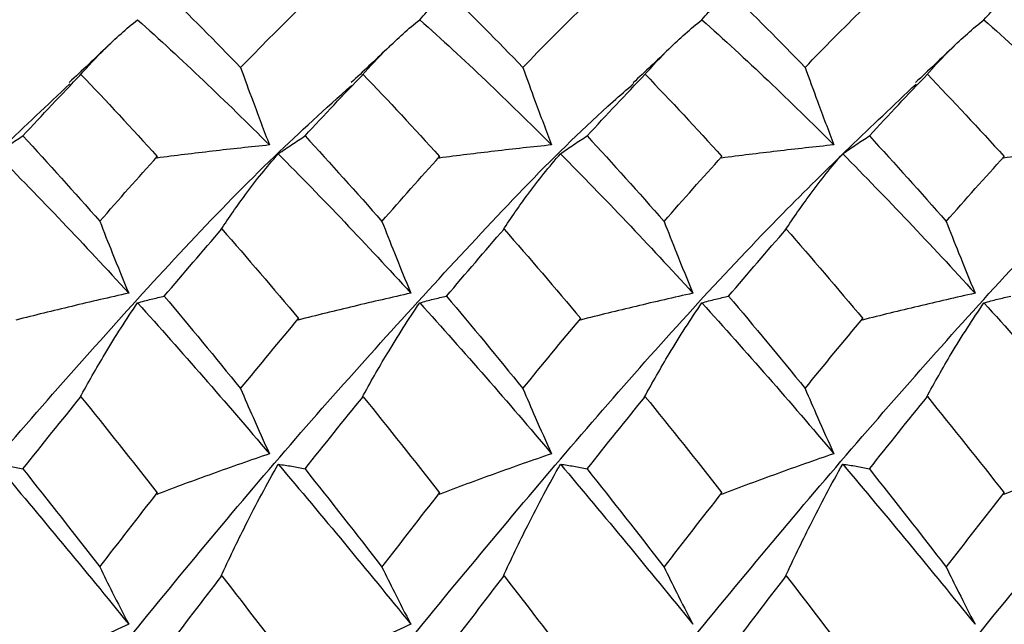
# Model space of a CAD drawing. Units: millimetres. Extents: x -25 to 25, y -9.5 to 9.5.
# Drawn here: x -20.6 to -16.3, y 1.8 to 4.4 of the extents above; entities that cross this region are included whole.
import ezdxf

# ---------------------------------------------------------------- set-up
doc = ezdxf.new("R2010")
doc.units = ezdxf.units.MM

msp = doc.modelspace()

# ---------------------------------------------------------------- linework, layer by layer
at = {"color": 7, "linetype": 'Continuous', "lineweight": 25}
for p, q in [((-20.3586, 4.2014), (-20.363, 4.1971)), ((-19.1087, 4.2017), (-19.1131, 4.1974)), ((-17.8589, 4.2019), (-17.8633, 4.1976)), ((-16.6091, 4.2019), (-16.6135, 4.1976)), ((-19.7343, 3.5174), (-19.7386, 3.5132)), ((-18.4841, 3.517), (-18.4885, 3.5127)), ((-17.234, 3.5168), (-17.2384, 3.5125)), ((-20.3586, 2.7745), (-20.363, 2.7705)), ((-19.1087, 2.7749), (-19.1131, 2.7709)), ((-17.8589, 2.7751), (-17.8633, 2.7711)), ((-16.6091, 2.7752), (-16.6135, 2.7711)), ((-19.7343, 1.9828), (-19.7386, 1.979)), ((-18.4841, 1.9823), (-18.4885, 1.9785)), ((-17.234, 1.9821), (-17.2384, 1.9783))]:
    msp.add_line(p, q, dxfattribs=at)
for points in [[(-19.9892, 4.5715), (-19.876, 4.4618), (-19.7639, 4.3487), (-19.6512, 4.2318)], [(-18.7392, 4.5715), (-18.6259, 4.462), (-18.513, 4.3487), (-18.401, 4.2322)], [(-17.4894, 4.5715), (-17.3761, 4.4621), (-17.2631, 4.3489), (-17.1507, 4.2324)], [(-19.6512, 4.2318), (-19.5657, 4.32), (-19.48, 4.4062), (-19.3943, 4.4903)], [(-18.401, 4.2322), (-18.3157, 4.3202), (-18.2302, 4.4063), (-18.1446, 4.4903)], [(-17.1507, 4.2324), (-17.0657, 4.3203), (-16.9804, 4.4064), (-16.895, 4.4903)], [(-20.1077, 4.4435), (-19.9118, 4.269), (-19.7188, 4.0843), (-19.5235, 3.889)], [(-18.8578, 4.4434), (-18.6617, 4.269), (-18.4678, 4.084), (-18.2735, 3.8892)], [(-17.608, 4.4433), (-17.4119, 4.2691), (-17.2163, 4.0837), (-17.0231, 3.8895)], [(-16.3584, 4.4433), (-16.1624, 4.2692), (-15.9665, 4.0839), (-15.7726, 3.8896)], [(-20.6157, 3.9293), (-20.5301, 4.0219), (-20.4443, 4.1126), (-20.3586, 4.2014)], [(-20.3586, 4.2014), (-20.2457, 4.0836), (-20.1335, 3.9626), (-20.0202, 3.8379)], [(-19.3659, 3.9293), (-19.2803, 4.0219), (-19.1945, 4.1128), (-19.1087, 4.2017)], [(-19.1087, 4.2017), (-18.9952, 4.0836), (-18.8828, 3.9624), (-18.7697, 3.8377)], [(-18.116, 3.9292), (-18.0305, 4.022), (-17.9448, 4.1129), (-17.8589, 4.2019)], [(-17.8589, 4.2019), (-17.7451, 4.0838), (-17.6317, 3.9623), (-17.5192, 3.8378)], [(-16.8658, 3.9292), (-16.7805, 4.0219), (-16.6949, 4.1129), (-16.6091, 4.2019)], [(-16.6091, 4.2019), (-16.4952, 4.0839), (-16.3817, 3.9625), (-16.2688, 3.838)], [(-20.6157, 3.9293), (-20.5022, 3.8065), (-20.3885, 3.6804), (-20.2749, 3.5513)], [(-19.3659, 3.9293), (-19.2525, 3.8065), (-19.1388, 3.6803), (-19.0251, 3.5511)], [(-18.116, 3.9292), (-18.0028, 3.8065), (-17.8891, 3.6802), (-17.7753, 3.5509)], [(-16.8658, 3.9292), (-16.7529, 3.8065), (-16.6394, 3.6802), (-16.5256, 3.5509)], [(-20.7342, 3.8497), (-20.5388, 3.6535), (-20.3423, 3.4473), (-20.1469, 3.2333)], [(-19.4844, 3.8498), (-19.2894, 3.6537), (-19.0929, 3.4474), (-18.897, 3.2332)], [(-18.2344, 3.8499), (-18.0399, 3.6539), (-17.8435, 3.4475), (-17.6473, 3.2331)], [(-16.9841, 3.8501), (-16.7902, 3.6541), (-16.594, 3.4477), (-16.3976, 3.233)], [(-20.2749, 3.5513), (-20.1897, 3.6487), (-20.1051, 3.7442), (-20.0202, 3.8379)], [(-20.0225, 3.8314), (-20.0217, 3.8336), (-20.021, 3.8357), (-20.0202, 3.8379)], [(-19.0251, 3.5511), (-18.9396, 3.6485), (-18.8544, 3.7441), (-18.7697, 3.8377)], [(-18.772, 3.8311), (-18.7712, 3.8333), (-18.7705, 3.8355), (-18.7697, 3.8377)], [(-17.7753, 3.5509), (-17.6897, 3.6484), (-17.6042, 3.7441), (-17.5192, 3.8378)], [(-17.5214, 3.8312), (-17.5207, 3.8334), (-17.5199, 3.8356), (-17.5192, 3.8378)], [(-16.5256, 3.5509), (-16.4398, 3.6484), (-16.3542, 3.7442), (-16.2688, 3.838)], [(-16.2711, 3.8314), (-16.2703, 3.8336), (-16.2696, 3.8358), (-16.2688, 3.838)], [(-19.9892, 3.2198), (-19.9039, 3.3207), (-19.8188, 3.42), (-19.7343, 3.5174)], [(-19.7343, 3.5174), (-19.621, 3.3881), (-19.5076, 3.2558), (-19.3943, 3.1209)], [(-18.7392, 3.2198), (-18.6539, 3.3205), (-18.5688, 3.4197), (-18.4841, 3.517)], [(-18.4841, 3.517), (-18.3712, 3.3879), (-18.2579, 3.2557), (-18.1446, 3.1209)], [(-17.4894, 3.2198), (-17.4041, 3.3205), (-17.3189, 3.4195), (-17.234, 3.5168)], [(-17.234, 3.5168), (-17.1214, 3.3878), (-17.0082, 3.2557), (-16.895, 3.1209)], [(-20.1077, 3.1903), (-19.9118, 2.9746), (-19.7188, 2.752), (-19.5235, 2.5222)], [(-19.9892, 3.2198), (-19.876, 3.0858), (-19.7639, 2.9495), (-19.6512, 2.8106)], [(-18.8578, 3.1902), (-18.6617, 2.9745), (-18.4678, 2.7517), (-18.2735, 2.5224)], [(-18.7392, 3.2198), (-18.6259, 3.0859), (-18.513, 2.9495), (-18.401, 2.8111)], [(-17.608, 3.1901), (-17.4119, 2.9747), (-17.2163, 2.7514), (-17.0231, 2.5227)], [(-17.4894, 3.2198), (-17.3761, 3.0861), (-17.2631, 2.9498), (-17.1507, 2.8114)], [(-16.3584, 3.19), (-16.1624, 2.9748), (-15.9665, 2.7516), (-15.7726, 2.5229)], [(-19.6512, 2.8106), (-19.5657, 2.9154), (-19.48, 3.0189), (-19.3943, 3.1209)], [(-19.3966, 3.1142), (-19.3958, 3.1165), (-19.395, 3.1187), (-19.3943, 3.1209)], [(-18.401, 2.8111), (-18.3157, 2.9157), (-18.2302, 3.019), (-18.1446, 3.1209)], [(-18.1469, 3.1143), (-18.1462, 3.1165), (-18.1454, 3.1187), (-18.1446, 3.1209)], [(-17.1507, 2.8114), (-17.0657, 2.9159), (-16.9804, 3.0191), (-16.895, 3.1209)], [(-16.8973, 3.1142), (-16.8965, 3.1164), (-16.8958, 3.1187), (-16.895, 3.1209)], [(-20.6157, 2.4553), (-20.5301, 2.5629), (-20.4443, 2.6694), (-20.3586, 2.7745)], [(-20.3586, 2.7745), (-20.2457, 2.635), (-20.1335, 2.4934), (-20.0202, 2.3494)], [(-19.3659, 2.4552), (-19.2803, 2.563), (-19.1945, 2.6696), (-19.1087, 2.7749)], [(-19.1087, 2.7749), (-18.9952, 2.635), (-18.8828, 2.4932), (-18.7697, 2.3492)], [(-18.116, 2.4552), (-18.0305, 2.563), (-17.9448, 2.6697), (-17.8589, 2.7751)], [(-17.8589, 2.7751), (-17.7451, 2.6352), (-17.6317, 2.493), (-17.5192, 2.3493)], [(-16.8658, 2.4551), (-16.7805, 2.5629), (-16.6949, 2.6697), (-16.6091, 2.7752)], [(-16.6091, 2.7752), (-16.4952, 2.6353), (-16.3817, 2.4933), (-16.2688, 2.3495)], [(-20.7342, 2.476), (-20.5388, 2.2458), (-20.3423, 2.0089), (-20.1469, 1.768)], [(-20.6157, 2.4553), (-20.5022, 2.3126), (-20.3885, 2.1678), (-20.2749, 2.0213)], [(-19.4844, 2.4761), (-19.2894, 2.246), (-19.0929, 2.009), (-18.897, 1.7679)], [(-19.3659, 2.4552), (-19.2525, 2.3125), (-19.1388, 2.1676), (-19.0251, 2.021)], [(-18.2344, 2.4762), (-18.0399, 2.2462), (-17.8435, 2.0092), (-17.6473, 1.7677)], [(-18.116, 2.4552), (-18.0028, 2.3125), (-17.8891, 2.1675), (-17.7753, 2.0208)], [(-16.9841, 2.4764), (-16.7902, 2.2465), (-16.594, 2.0094), (-16.3976, 1.7677)], [(-16.8658, 2.4551), (-16.7529, 2.3125), (-16.6394, 2.1676), (-16.5256, 2.0208)], [(-20.2749, 2.0213), (-20.1897, 2.1318), (-20.1051, 2.2411), (-20.0202, 2.3494)], [(-20.0225, 2.3428), (-20.0217, 2.345), (-20.021, 2.3472), (-20.0202, 2.3494)], [(-19.0251, 2.021), (-18.9396, 2.1316), (-18.8544, 2.241), (-18.7697, 2.3492)], [(-18.772, 2.3425), (-18.7712, 2.3447), (-18.7705, 2.347), (-18.7697, 2.3492)], [(-17.7753, 2.0208), (-17.6897, 2.1314), (-17.6042, 2.241), (-17.5192, 2.3493)], [(-17.5214, 2.3426), (-17.5207, 2.3448), (-17.5199, 2.3471), (-17.5192, 2.3493)], [(-16.5256, 2.0208), (-16.4398, 2.1315), (-16.3542, 2.2411), (-16.2688, 2.3495)], [(-16.2711, 2.3429), (-16.2703, 2.3451), (-16.2696, 2.3473), (-16.2688, 2.3495)], [(-19.9892, 1.6486), (-19.9039, 1.761), (-19.8188, 1.8725), (-19.7343, 1.9828)], [(-19.7343, 1.9828), (-19.621, 1.8364), (-19.5076, 1.6882), (-19.3943, 1.5388)], [(-18.7392, 1.6487), (-18.6539, 1.7608), (-18.5688, 1.8721), (-18.4841, 1.9823)], [(-18.4841, 1.9823), (-18.3712, 1.8361), (-18.2579, 1.6881), (-18.1446, 1.5388)], [(-17.4894, 1.6487), (-17.4041, 1.7608), (-17.3189, 1.872), (-17.234, 1.9821)], [(-17.234, 1.9821), (-17.1214, 1.836), (-17.0082, 1.6881), (-16.895, 1.5388)]]:
    msp.add_open_spline(points, degree=3, dxfattribs=at)
for points, knots in [([(-18.8578, 4.4434), (-18.8376, 4.4656), (-18.8176, 4.4874), (-18.7979, 4.5088), (-18.7781, 4.5301), (-18.7586, 4.551), (-18.7392, 4.5715)], [0, 0, 0, 0, 0.0002016296, 0.0002016296, 0.0002016296, 0.0004033112, 0.0004033112, 0.0004033112, 0.0004033112]), ([(-17.608, 4.4433), (-17.5878, 4.4656), (-17.5679, 4.4874), (-17.5481, 4.5088), (-17.5284, 4.5301), (-17.5088, 4.551), (-17.4894, 4.5715)], [0, 0, 0, 0, 0.0002016094, 0.0002016094, 0.0002016094, 0.0004032702, 0.0004032702, 0.0004032702, 0.0004032702]), ([(-16.3584, 4.4433), (-16.3382, 4.4656), (-16.3182, 4.4874), (-16.2985, 4.5087), (-16.2787, 4.5301), (-16.2591, 4.551), (-16.2398, 4.5715)], [0, 0, 0, 0, 0.0002015987, 0.0002015987, 0.0002015987, 0.0004032485, 0.0004032485, 0.0004032485, 0.0004032485]), ([(-20.363, 4.1971), (-20.3269, 4.2384), (-20.2901, 4.2775), (-20.2526, 4.3144), (-20.229, 4.3377), (-20.2052, 4.36), (-20.181, 4.3815), (-20.1568, 4.4031), (-20.1324, 4.4237), (-20.1077, 4.4435)], [0, 0, 0, 0, 0.0003482923, 0.0003482923, 0.0003482923, 0.0005675975, 0.0005675975, 0.0005675975, 0.0007870453, 0.0007870453, 0.0007870453, 0.0007870453]), ([(-19.1131, 4.1974), (-19.077, 4.2387), (-19.0402, 4.2777), (-19.0027, 4.3146), (-18.9791, 4.3378), (-18.9553, 4.3601), (-18.9311, 4.3816), (-18.907, 4.4031), (-18.8825, 4.4237), (-18.8578, 4.4434)], [0, 0, 0, 0, 0.000348293, 0.000348293, 0.000348293, 0.0005673595, 0.0005673595, 0.0005673595, 0.0007865695, 0.0007865695, 0.0007865695, 0.0007865695]), ([(-17.8633, 4.1976), (-17.8272, 4.2388), (-17.7904, 4.2779), (-17.7529, 4.3148), (-17.7294, 4.3379), (-17.7055, 4.3602), (-17.6814, 4.3816), (-17.6572, 4.4031), (-17.6328, 4.4236), (-17.608, 4.4433)], [0, 0, 0, 0, 0.0003482937, 0.0003482937, 0.0003482937, 0.0005672151, 0.0005672151, 0.0005672151, 0.000786281, 0.000786281, 0.000786281, 0.000786281]), ([(-16.6135, 4.1976), (-16.5775, 4.2389), (-16.5407, 4.2779), (-16.5033, 4.3148), (-16.4797, 4.338), (-16.4559, 4.3602), (-16.4318, 4.3817), (-16.4076, 4.4031), (-16.3831, 4.4236), (-16.3584, 4.4433)], [0, 0, 0, 0, 0.0003482944, 0.0003482944, 0.0003482944, 0.0005671636, 0.0005671636, 0.0005671636, 0.0007861789, 0.0007861789, 0.0007861789, 0.0007861789]), ([(-20.2355, 4.3311), (-20.2369, 4.3297), (-20.2948, 4.2733), (-20.3533, 4.2188), (-20.4103, 4.1656)], [0, 0, 0, 0, 0.023887, 1, 1, 1, 1]), ([(-18.9867, 4.3304), (-18.9924, 4.3249), (-19.0504, 4.2683), (-19.1088, 4.2139), (-19.1614, 4.1649)], [0, 0, 0, 0, 0.098521, 1, 1, 1, 1]), ([(-17.7373, 4.3302), (-17.7432, 4.3245), (-17.8013, 4.2679), (-17.8598, 4.2134), (-17.9123, 4.1644)], [0, 0, 0, 0, 0.100525, 1, 1, 1, 1]), ([(-16.4874, 4.3303), (-16.4885, 4.3292), (-16.5463, 4.2729), (-16.6045, 4.2186), (-16.6616, 4.1654)], [0, 0, 0, 0, 0.019208, 1, 1, 1, 1]), ([(-19.6512, 4.2318), (-19.6331, 4.1815), (-19.6148, 4.1315), (-19.5963, 4.0817), (-19.5724, 4.0171), (-19.5481, 3.9529), (-19.5235, 3.889)], [0, 0, 0, 0, 0.0001747024, 0.0001747024, 0.0001747024, 0.0004011907, 0.0004011907, 0.0004011907, 0.0004011907]), ([(-18.401, 4.2322), (-18.3829, 4.1819), (-18.3646, 4.1319), (-18.3462, 4.082), (-18.3222, 4.0174), (-18.298, 3.9531), (-18.2735, 3.8892)], [0, 0, 0, 0, 0.0001747023, 0.0001747023, 0.0001747023, 0.0004012478, 0.0004012478, 0.0004012478, 0.0004012478]), ([(-17.1507, 4.2324), (-17.1326, 4.1822), (-17.1143, 4.1322), (-17.0958, 4.0823), (-17.0719, 4.0177), (-17.0476, 3.9534), (-17.0231, 3.8895)], [0, 0, 0, 0, 0.000174702, 0.000174702, 0.000174702, 0.000401274, 0.000401274, 0.000401274, 0.000401274]), ([(-24, -3.05), (-23.7498, -2.7662), (-23.2497, -2.1989), (-22.501, -1.2717), (-21.749, -0.3221), (-21.0013, 0.6418), (-20.2487, 1.5833), (-19.5012, 2.4945), (-18.7487, 3.3282), (-18.2204, 3.8908), (-17.9404, 4.1346), (-17.9102, 4.1608)], [0, 0, 0, 0, 0.123186, 0.24621, 0.369551, 0.492484, 0.615892, 0.738807, 0.862192, 0.985161, 1, 1, 1, 1]), ([(-24, 0), (-23.7498, 0.3193), (-23.2497, 0.9575), (-22.501, 1.8941), (-21.7491, 2.7777), (-21.0541, 3.5498), (-20.6061, 3.9726), (-20.4082, 4.1593)], [0, 0, 0, 0, 0.208884, 0.417492, 0.626639, 0.835093, 1, 1, 1, 1]), ([(-24, -1.5788), (-23.7498, -1.2666), (-23.2497, -0.6425), (-22.501, 0.322), (-21.749, 1.2718), (-21.0014, 2.1974), (-20.2487, 3.0576), (-19.6378, 3.7212), (-19.2743, 4.0502), (-19.1607, 4.153)], [0, 0, 0, 0, 0.155023, 0.309841, 0.465058, 0.619762, 0.775063, 0.929744, 1, 1, 1, 1]), ([(-23.8517, -4.1694), (-23.6509, -3.9795), (-23.2003, -3.5531), (-22.501, -2.778), (-21.749, -1.8945), (-21.0013, -0.9567), (-20.2487, -0.0015), (-19.5012, 0.9595), (-18.7488, 1.8921), (-18.0007, 2.7797), (-17.3025, 3.5486), (-16.8558, 3.9723), (-16.6591, 4.1589)], [0, 0, 0, 0, 0.083684, 0.187849, 0.292284, 0.396372, 0.500862, 0.604935, 0.709407, 0.813526, 0.917904, 1, 1, 1, 1]), ([(-22.6023, -4.1711), (-22.5686, -4.1417), (-22.2846, -3.894), (-21.7489, -3.3307), (-21.0014, -2.4918), (-20.2487, -1.5863), (-19.5012, -0.6389), (-18.7488, 0.3195), (-18.0007, 1.2742), (-17.2494, 2.1956), (-16.5, 3.059), (-15.8868, 3.7213), (-15.5228, 4.0514), (-15.4089, 4.1546)], [0, 0, 0, 0, 0.014095, 0.118521, 0.222602, 0.327084, 0.431149, 0.535613, 0.639724, 0.744093, 0.848312, 0.95253, 1, 1, 1, 1]), ([(-21.3512, -4.1639), (-21.2347, -4.0578), (-20.8681, -3.724), (-20.2487, -3.0603), (-19.5012, -2.1946), (-18.7488, -1.2744), (-18.0007, -0.3197), (-17.2494, 0.6399), (-16.5, 1.5848), (-15.7506, 2.4935), (-14.9993, 3.3285), (-14.4695, 3.8923), (-14.1877, 4.1372), (-14.156, 4.1648)], [0, 0, 0, 0, 0.04869, 0.153136, 0.257165, 0.361593, 0.465668, 0.570002, 0.674184, 0.778367, 0.882701, 0.986776, 1, 1, 1, 1]), ([(-20.0973, -4.1657), (-19.8987, -3.9769), (-19.4503, -3.5506), (-18.7488, -2.7799), (-18.0007, -1.8924), (-17.2494, -0.9585), (-16.5, 0), (-15.7506, 0.9585), (-14.9993, 1.8924), (-14.2512, 2.7799), (-13.5496, 3.5507), (-13.101, 3.9772), (-12.9023, 4.1661)], [0, 0, 0, 0, 0.082954, 0.187381, 0.291455, 0.395788, 0.49997, 0.604152, 0.708485, 0.812559, 0.916986, 1, 1, 1, 1]), ([(-18.8442, -4.165), (-18.8124, -4.1373), (-18.5305, -3.8923), (-18.0007, -3.3285), (-17.2494, -2.4935), (-16.5, -1.5848), (-15.7506, -0.6399), (-14.9993, 0.3197), (-14.2512, 1.2744), (-13.4988, 2.1946), (-12.7513, 3.0603), (-12.1327, 3.7232), (-11.7669, 4.0563), (-11.6511, 4.1617)], [0, 0, 0, 0, 0.013247, 0.117354, 0.221719, 0.325933, 0.430147, 0.534513, 0.638619, 0.743078, 0.847139, 0.951617, 1, 1, 1, 1]), ([(-17.5913, -4.1548), (-17.4773, -4.0514), (-17.1132, -3.7214), (-16.5, -3.059), (-15.7506, -2.1956), (-14.9993, -1.2742), (-14.2512, -0.3195), (-13.4988, 0.6389), (-12.7513, 1.5863), (-11.9986, 2.4917), (-11.2511, 3.3307), (-10.7145, 3.8948), (-10.4296, 4.1433), (-10.3949, 4.1735)], [0, 0, 0, 0, 0.047472, 0.151648, 0.255825, 0.360153, 0.464222, 0.568644, 0.672667, 0.777107, 0.881145, 0.985529, 1, 1, 1, 1]), ([(-16.3405, -4.1585), (-16.144, -3.9721), (-15.6973, -3.5484), (-14.9993, -2.7797), (-14.2512, -1.8921), (-13.4988, -0.9595), (-12.7513, 0.0015), (-11.9987, 0.9567), (-11.251, 1.8945), (-10.499, 2.778), (-9.8005, 3.5523), (-9.3507, 3.9779), (-9.1508, 4.1671)], [0, 0, 0, 0, 0.082078, 0.186496, 0.290656, 0.395168, 0.499281, 0.603812, 0.707941, 0.812415, 0.916621, 1, 1, 1, 1]), ([(-20.7342, 3.8497), (-20.7141, 3.8639), (-20.6941, 3.8776), (-20.6744, 3.8909), (-20.6546, 3.9041), (-20.635, 3.9169), (-20.6157, 3.9293)], [0, 0, 0, 0, 0.0002016136, 0.0002016136, 0.0002016136, 0.0004032773, 0.0004032773, 0.0004032773, 0.0004032773]), ([(-19.4844, 3.8498), (-19.4642, 3.8639), (-19.4443, 3.8777), (-19.4246, 3.8909), (-19.4048, 3.9042), (-19.3853, 3.9169), (-19.3659, 3.9293)], [0, 0, 0, 0, 0.0002016363, 0.0002016363, 0.0002016363, 0.0004033223, 0.0004033223, 0.0004033223, 0.0004033223]), ([(-18.2344, 3.8499), (-18.2142, 3.864), (-18.1943, 3.8777), (-18.1746, 3.891), (-18.1548, 3.9042), (-18.1353, 3.9169), (-18.116, 3.9292)], [0, 0, 0, 0, 0.0002016687, 0.0002016687, 0.0002016687, 0.0004033867, 0.0004033867, 0.0004033867, 0.0004033867]), ([(-16.9841, 3.8501), (-16.964, 3.8642), (-16.9441, 3.8778), (-16.9243, 3.891), (-16.9046, 3.9042), (-16.8851, 3.9169), (-16.8658, 3.9292)], [0, 0, 0, 0, 0.0002017109, 0.0002017109, 0.0002017109, 0.000403471, 0.000403471, 0.000403471, 0.000403471]), ([(-19.5235, 3.889), (-19.5658, 3.8847), (-19.608, 3.8802), (-19.65, 3.8757), (-19.6921, 3.8711), (-19.734, 3.8664), (-19.7757, 3.8616), (-19.8585, 3.852), (-19.9408, 3.842), (-20.0225, 3.8314)], [0, 0, 0, 0, 0.0001741111, 0.0001741111, 0.0001741111, 0.0003482224, 0.0003482224, 0.0003482224, 0.0006934647, 0.0006934647, 0.0006934647, 0.0006934647]), ([(-18.2735, 3.8892), (-18.3157, 3.8849), (-18.3579, 3.8804), (-18.3999, 3.8758), (-18.4419, 3.8712), (-18.4838, 3.8665), (-18.5255, 3.8616), (-18.6082, 3.852), (-18.6903, 3.8418), (-18.772, 3.8311)], [0, 0, 0, 0, 0.0001741112, 0.0001741112, 0.0001741112, 0.0003482226, 0.0003482226, 0.0003482226, 0.0006934155, 0.0006934155, 0.0006934155, 0.0006934155]), ([(-17.0231, 3.8895), (-17.0654, 3.8851), (-17.1075, 3.8806), (-17.1495, 3.8759), (-17.1914, 3.8713), (-17.2332, 3.8665), (-17.2749, 3.8616), (-17.3576, 3.8519), (-17.4397, 3.8418), (-17.5214, 3.8312)], [0, 0, 0, 0, 0.0001741113, 0.0001741113, 0.0001741113, 0.0003482227, 0.0003482227, 0.0003482227, 0.0006933717, 0.0006933717, 0.0006933717, 0.0006933717]), ([(-15.7726, 3.8896), (-15.8148, 3.8851), (-15.8569, 3.8806), (-15.8988, 3.8759), (-15.9408, 3.8712), (-15.9826, 3.8665), (-16.0243, 3.8616), (-16.107, 3.852), (-16.1893, 3.842), (-16.2711, 3.8314)], [0, 0, 0, 0, 0.0001741113, 0.0001741113, 0.0001741113, 0.0003482217, 0.0003482217, 0.0003482217, 0.0006933992, 0.0006933992, 0.0006933992, 0.0006933992]), ([(-19.7386, 3.5132), (-19.7029, 3.5677), (-19.6665, 3.6201), (-19.6292, 3.6703), (-19.6058, 3.7019), (-19.582, 3.7327), (-19.5578, 3.7626), (-19.5337, 3.7925), (-19.5092, 3.8216), (-19.4844, 3.8498)], [0, 0, 0, 0, 0.0003482959, 0.0003482959, 0.0003482959, 0.0005677155, 0.0005677155, 0.0005677155, 0.0007872882, 0.0007872882, 0.0007872882, 0.0007872882]), ([(-18.4885, 3.5127), (-18.4526, 3.5672), (-18.4163, 3.6196), (-18.3791, 3.6699), (-18.3557, 3.7016), (-18.3319, 3.7325), (-18.3078, 3.7625), (-18.2836, 3.7925), (-18.2592, 3.8216), (-18.2344, 3.8499)], [0, 0, 0, 0, 0.0003482889, 0.0003482889, 0.0003482889, 0.0005679863, 0.0005679863, 0.0005679863, 0.0007878394, 0.0007878394, 0.0007878394, 0.0007878394]), ([(-17.2384, 3.5125), (-17.2025, 3.5669), (-17.1659, 3.6193), (-17.1287, 3.6696), (-17.1052, 3.7014), (-17.0815, 3.7323), (-17.0574, 3.7624), (-17.0333, 3.7925), (-17.0089, 3.8217), (-16.9841, 3.8501)], [0, 0, 0, 0, 0.0003482887, 0.0003482887, 0.0003482887, 0.000568199, 0.000568199, 0.000568199, 0.0007882615, 0.0007882615, 0.0007882615, 0.0007882615]), ([(-20.2749, 3.5513), (-20.2567, 3.5046), (-20.2384, 3.4582), (-20.2198, 3.4119), (-20.1958, 3.352), (-20.1715, 3.2924), (-20.1469, 3.2333)], [0, 0, 0, 0, 0.0001747021, 0.0001747021, 0.0001747021, 0.0004011826, 0.0004011826, 0.0004011826, 0.0004011826]), ([(-19.0251, 3.5511), (-19.0069, 3.5044), (-18.9885, 3.4579), (-18.97, 3.4117), (-18.9459, 3.3518), (-18.9216, 3.2923), (-18.897, 3.2332)], [0, 0, 0, 0, 0.0001747021, 0.0001747021, 0.0001747021, 0.0004011433, 0.0004011433, 0.0004011433, 0.0004011433]), ([(-17.7753, 3.5509), (-17.7571, 3.5042), (-17.7387, 3.4578), (-17.7202, 3.4115), (-17.6962, 3.3516), (-17.6719, 3.2921), (-17.6473, 3.2331)], [0, 0, 0, 0, 0.0001747022, 0.0001747022, 0.0001747022, 0.0004011188, 0.0004011188, 0.0004011188, 0.0004011188]), ([(-16.5256, 3.5509), (-16.5074, 3.5042), (-16.4891, 3.4577), (-16.4705, 3.4115), (-16.4465, 3.3516), (-16.4222, 3.2921), (-16.3976, 3.233)], [0, 0, 0, 0, 0.0001747022, 0.0001747022, 0.0001747022, 0.000401109, 0.000401109, 0.000401109, 0.000401109]), ([(-20.1469, 3.2333), (-20.1891, 3.2238), (-20.2313, 3.2142), (-20.2733, 3.2045), (-20.3153, 3.1947), (-20.3573, 3.1849), (-20.399, 3.1749), (-20.4819, 3.1552), (-20.5643, 3.135), (-20.6462, 3.1142)], [0, 0, 0, 0, 0.0001741108, 0.0001741108, 0.0001741108, 0.0003482217, 0.0003482217, 0.0003482217, 0.0006935104, 0.0006935104, 0.0006935104, 0.0006935104]), ([(-18.897, 3.2332), (-18.9393, 3.2237), (-18.9815, 3.2141), (-19.0235, 3.2044), (-19.0656, 3.1947), (-19.1075, 3.1849), (-19.1493, 3.1749), (-19.2322, 3.1552), (-19.3146, 3.135), (-19.3966, 3.1142)], [0, 0, 0, 0, 0.0001741109, 0.0001741109, 0.0001741109, 0.0003482218, 0.0003482218, 0.0003482218, 0.0006935374, 0.0006935374, 0.0006935374, 0.0006935374]), ([(-17.6473, 3.2331), (-17.6896, 3.2236), (-17.7317, 3.214), (-17.7738, 3.2043), (-17.8159, 3.1947), (-17.8578, 3.1848), (-17.8996, 3.1749), (-17.9826, 3.1552), (-18.065, 3.135), (-18.1469, 3.1143)], [0, 0, 0, 0, 0.0001741109, 0.0001741109, 0.0001741109, 0.0003482219, 0.0003482219, 0.0003482219, 0.0006935522, 0.0006935522, 0.0006935522, 0.0006935522]), ([(-16.3976, 3.233), (-16.4399, 3.2236), (-16.4821, 3.214), (-16.5242, 3.2043), (-16.5662, 3.1946), (-16.6082, 3.1848), (-16.65, 3.1749), (-16.7329, 3.1552), (-16.8154, 3.135), (-16.8973, 3.1142)], [0, 0, 0, 0, 0.000174111, 0.000174111, 0.000174111, 0.000348222, 0.000348222, 0.000348222, 0.0006935543, 0.0006935543, 0.0006935543, 0.0006935543]), ([(-20.363, 2.7705), (-20.3269, 2.8368), (-20.2901, 2.9013), (-20.2526, 2.9637), (-20.229, 3.0031), (-20.2052, 3.0416), (-20.181, 3.0793), (-20.1568, 3.1171), (-20.1324, 3.1541), (-20.1077, 3.1903)], [0, 0, 0, 0, 0.0003482923, 0.0003482923, 0.0003482923, 0.0005675975, 0.0005675975, 0.0005675975, 0.0007870453, 0.0007870453, 0.0007870453, 0.0007870453]), ([(-20.1077, 3.1903), (-20.0875, 3.1962), (-20.0676, 3.2016), (-20.0478, 3.2065), (-20.0281, 3.2114), (-20.0085, 3.2158), (-19.9892, 3.2198)], [0, 0, 0, 0, 0.0002016594, 0.0002016594, 0.0002016594, 0.0004033714, 0.0004033714, 0.0004033714, 0.0004033714]), ([(-19.1131, 2.7709), (-19.077, 2.8372), (-19.0402, 2.9016), (-19.0027, 2.964), (-18.9791, 3.0033), (-18.9553, 3.0418), (-18.9311, 3.0794), (-18.907, 3.1171), (-18.8825, 3.1541), (-18.8578, 3.1902)], [0, 0, 0, 0, 0.000348293, 0.000348293, 0.000348293, 0.0005673595, 0.0005673595, 0.0005673595, 0.0007865695, 0.0007865695, 0.0007865695, 0.0007865695]), ([(-18.8578, 3.1902), (-18.8376, 3.1961), (-18.8176, 3.2015), (-18.7979, 3.2064), (-18.7781, 3.2114), (-18.7586, 3.2158), (-18.7392, 3.2198)], [0, 0, 0, 0, 0.0002016296, 0.0002016296, 0.0002016296, 0.0004033112, 0.0004033112, 0.0004033112, 0.0004033112]), ([(-17.8633, 2.7711), (-17.8272, 2.8374), (-17.7904, 2.9018), (-17.7529, 2.9642), (-17.7294, 3.0034), (-17.7055, 3.0419), (-17.6814, 3.0795), (-17.6572, 3.1172), (-17.6328, 3.154), (-17.608, 3.1901)], [0, 0, 0, 0, 0.0003482937, 0.0003482937, 0.0003482937, 0.0005672151, 0.0005672151, 0.0005672151, 0.000786281, 0.000786281, 0.000786281, 0.000786281]), ([(-17.608, 3.1901), (-17.5878, 3.196), (-17.5679, 3.2014), (-17.5481, 3.2064), (-17.5284, 3.2114), (-17.5088, 3.2158), (-17.4894, 3.2198)], [0, 0, 0, 0, 0.0002016094, 0.0002016094, 0.0002016094, 0.0004032702, 0.0004032702, 0.0004032702, 0.0004032702]), ([(-16.6135, 2.7711), (-16.5775, 2.8375), (-16.5407, 2.9019), (-16.5033, 2.9643), (-16.4797, 3.0035), (-16.4559, 3.0419), (-16.4318, 3.0795), (-16.4076, 3.1172), (-16.3831, 3.154), (-16.3584, 3.19)], [0, 0, 0, 0, 0.0003482944, 0.0003482944, 0.0003482944, 0.0005671636, 0.0005671636, 0.0005671636, 0.0007861789, 0.0007861789, 0.0007861789, 0.0007861789]), ([(-16.3584, 3.19), (-16.3382, 3.196), (-16.3182, 3.2014), (-16.2985, 3.2064), (-16.2787, 3.2114), (-16.2591, 3.2158), (-16.2398, 3.2198)], [0, 0, 0, 0, 0.0002015987, 0.0002015987, 0.0002015987, 0.0004032485, 0.0004032485, 0.0004032485, 0.0004032485]), ([(-19.6512, 2.8106), (-19.6331, 2.7681), (-19.6148, 2.7259), (-19.5963, 2.6839), (-19.5724, 2.6296), (-19.5481, 2.5757), (-19.5235, 2.5222)], [0, 0, 0, 0, 0.0001747024, 0.0001747024, 0.0001747024, 0.0004011907, 0.0004011907, 0.0004011907, 0.0004011907]), ([(-18.401, 2.8111), (-18.3829, 2.7686), (-18.3646, 2.7263), (-18.3462, 2.6843), (-18.3222, 2.6299), (-18.298, 2.5759), (-18.2735, 2.5224)], [0, 0, 0, 0, 0.0001747023, 0.0001747023, 0.0001747023, 0.0004012478, 0.0004012478, 0.0004012478, 0.0004012478]), ([(-17.1507, 2.8114), (-17.1326, 2.7689), (-17.1143, 2.7267), (-17.0958, 2.6847), (-17.0719, 2.6303), (-17.0476, 2.5763), (-17.0231, 2.5227)], [0, 0, 0, 0, 0.000174702, 0.000174702, 0.000174702, 0.000401274, 0.000401274, 0.000401274, 0.000401274]), ([(-19.5235, 2.5222), (-19.5658, 2.5078), (-19.608, 2.4932), (-19.65, 2.4785), (-19.6921, 2.4638), (-19.734, 2.449), (-19.7757, 2.434), (-19.8585, 2.4042), (-19.9408, 2.3738), (-20.0225, 2.3428)], [0, 0, 0, 0, 0.0001741111, 0.0001741111, 0.0001741111, 0.0003482224, 0.0003482224, 0.0003482224, 0.0006934647, 0.0006934647, 0.0006934647, 0.0006934647]), ([(-18.2735, 2.5224), (-18.3157, 2.508), (-18.3579, 2.4934), (-18.3999, 2.4787), (-18.4419, 2.4639), (-18.4838, 2.449), (-18.5255, 2.434), (-18.6082, 2.4042), (-18.6903, 2.3736), (-18.772, 2.3425)], [0, 0, 0, 0, 0.0001741112, 0.0001741112, 0.0001741112, 0.0003482226, 0.0003482226, 0.0003482226, 0.0006934155, 0.0006934155, 0.0006934155, 0.0006934155]), ([(-17.0231, 2.5227), (-17.0654, 2.5082), (-17.1075, 2.4936), (-17.1495, 2.4788), (-17.1914, 2.4641), (-17.2332, 2.4491), (-17.2749, 2.434), (-17.3576, 2.4041), (-17.4397, 2.3736), (-17.5214, 2.3426)], [0, 0, 0, 0, 0.0001741113, 0.0001741113, 0.0001741113, 0.0003482227, 0.0003482227, 0.0003482227, 0.0006933717, 0.0006933717, 0.0006933717, 0.0006933717]), ([(-15.7726, 2.5229), (-15.8148, 2.5083), (-15.8569, 2.4936), (-15.8988, 2.4788), (-15.9408, 2.464), (-15.9826, 2.449), (-16.0243, 2.434), (-16.107, 2.4041), (-16.1893, 2.3738), (-16.2711, 2.3429)], [0, 0, 0, 0, 0.0001741113, 0.0001741113, 0.0001741113, 0.0003482217, 0.0003482217, 0.0003482217, 0.0006933992, 0.0006933992, 0.0006933992, 0.0006933992]), ([(-20.7342, 2.476), (-20.7141, 2.4735), (-20.6941, 2.4705), (-20.6744, 2.4671), (-20.6546, 2.4636), (-20.635, 2.4597), (-20.6157, 2.4553)], [0, 0, 0, 0, 0.0002016136, 0.0002016136, 0.0002016136, 0.0004032773, 0.0004032773, 0.0004032773, 0.0004032773]), ([(-19.7386, 1.979), (-19.7029, 2.0565), (-19.6665, 2.1322), (-19.6292, 2.206), (-19.6058, 2.2525), (-19.582, 2.2983), (-19.5578, 2.3433), (-19.5337, 2.3883), (-19.5092, 2.4326), (-19.4844, 2.4761)], [0, 0, 0, 0, 0.0003482959, 0.0003482959, 0.0003482959, 0.0005677155, 0.0005677155, 0.0005677155, 0.0007872882, 0.0007872882, 0.0007872882, 0.0007872882]), ([(-19.4844, 2.4761), (-19.4642, 2.4736), (-19.4443, 2.4706), (-19.4246, 2.4671), (-19.4048, 2.4637), (-19.3853, 2.4597), (-19.3659, 2.4552)], [0, 0, 0, 0, 0.0002016363, 0.0002016363, 0.0002016363, 0.0004033223, 0.0004033223, 0.0004033223, 0.0004033223]), ([(-18.4885, 1.9785), (-18.4526, 2.0559), (-18.4163, 2.1317), (-18.3791, 2.2056), (-18.3557, 2.2522), (-18.3319, 2.2981), (-18.3078, 2.3431), (-18.2836, 2.3883), (-18.2592, 2.4326), (-18.2344, 2.4762)], [0, 0, 0, 0, 0.0003482889, 0.0003482889, 0.0003482889, 0.0005679863, 0.0005679863, 0.0005679863, 0.0007878394, 0.0007878394, 0.0007878394, 0.0007878394]), ([(-18.2344, 2.4762), (-18.2142, 2.4737), (-18.1943, 2.4707), (-18.1746, 2.4672), (-18.1548, 2.4637), (-18.1353, 2.4597), (-18.116, 2.4552)], [0, 0, 0, 0, 0.0002016687, 0.0002016687, 0.0002016687, 0.0004033867, 0.0004033867, 0.0004033867, 0.0004033867]), ([(-17.2384, 1.9783), (-17.2025, 2.0557), (-17.1659, 2.1313), (-17.1287, 2.2052), (-17.1052, 2.2519), (-17.0815, 2.2979), (-17.0574, 2.3431), (-17.0333, 2.3883), (-17.0089, 2.4328), (-16.9841, 2.4764)], [0, 0, 0, 0, 0.0003482887, 0.0003482887, 0.0003482887, 0.000568199, 0.000568199, 0.000568199, 0.0007882615, 0.0007882615, 0.0007882615, 0.0007882615]), ([(-16.9841, 2.4764), (-16.964, 2.4739), (-16.9441, 2.4708), (-16.9243, 2.4673), (-16.9046, 2.4637), (-16.8851, 2.4597), (-16.8658, 2.4551)], [0, 0, 0, 0, 0.0002017109, 0.0002017109, 0.0002017109, 0.000403471, 0.000403471, 0.000403471, 0.000403471]), ([(-20.2749, 2.0213), (-20.2567, 1.9839), (-20.2384, 1.9467), (-20.2198, 1.9098), (-20.1958, 1.8621), (-20.1715, 1.8148), (-20.1469, 1.768)], [0, 0, 0, 0, 0.0001747021, 0.0001747021, 0.0001747021, 0.0004011826, 0.0004011826, 0.0004011826, 0.0004011826]), ([(-19.0251, 2.021), (-19.0069, 1.9836), (-18.9885, 1.9464), (-18.97, 1.9096), (-18.9459, 1.8618), (-18.9216, 1.8146), (-18.897, 1.7679)], [0, 0, 0, 0, 0.0001747021, 0.0001747021, 0.0001747021, 0.0004011433, 0.0004011433, 0.0004011433, 0.0004011433]), ([(-17.7753, 2.0208), (-17.7571, 1.9834), (-17.7387, 1.9463), (-17.7202, 1.9094), (-17.6962, 1.8617), (-17.6719, 1.8145), (-17.6473, 1.7677)], [0, 0, 0, 0, 0.0001747022, 0.0001747022, 0.0001747022, 0.0004011188, 0.0004011188, 0.0004011188, 0.0004011188]), ([(-16.5256, 2.0208), (-16.5074, 1.9833), (-16.4891, 1.9462), (-16.4705, 1.9094), (-16.4465, 1.8616), (-16.4222, 1.8144), (-16.3976, 1.7677)], [0, 0, 0, 0, 0.0001747022, 0.0001747022, 0.0001747022, 0.000401109, 0.000401109, 0.000401109, 0.000401109]), ([(-20.1469, 1.768), (-20.1891, 1.7488), (-20.2313, 1.7295), (-20.2733, 1.7101), (-20.3153, 1.6906), (-20.3573, 1.6711), (-20.399, 1.6513), (-20.4819, 1.6122), (-20.5643, 1.5726), (-20.6462, 1.5323)], [0, 0, 0, 0, 0.0001741108, 0.0001741108, 0.0001741108, 0.0003482217, 0.0003482217, 0.0003482217, 0.0006935104, 0.0006935104, 0.0006935104, 0.0006935104]), ([(-18.897, 1.7679), (-18.9393, 1.7487), (-18.9815, 1.7294), (-19.0235, 1.71), (-19.0656, 1.6906), (-19.1075, 1.671), (-19.1493, 1.6513), (-19.2322, 1.6123), (-19.3146, 1.5726), (-19.3966, 1.5324)], [0, 0, 0, 0, 0.0001741109, 0.0001741109, 0.0001741109, 0.0003482218, 0.0003482218, 0.0003482218, 0.0006935374, 0.0006935374, 0.0006935374, 0.0006935374])]:
    msp.add_open_spline(points, degree=3, knots=knots, dxfattribs=at)

doc.saveas('drawing.dxf')
